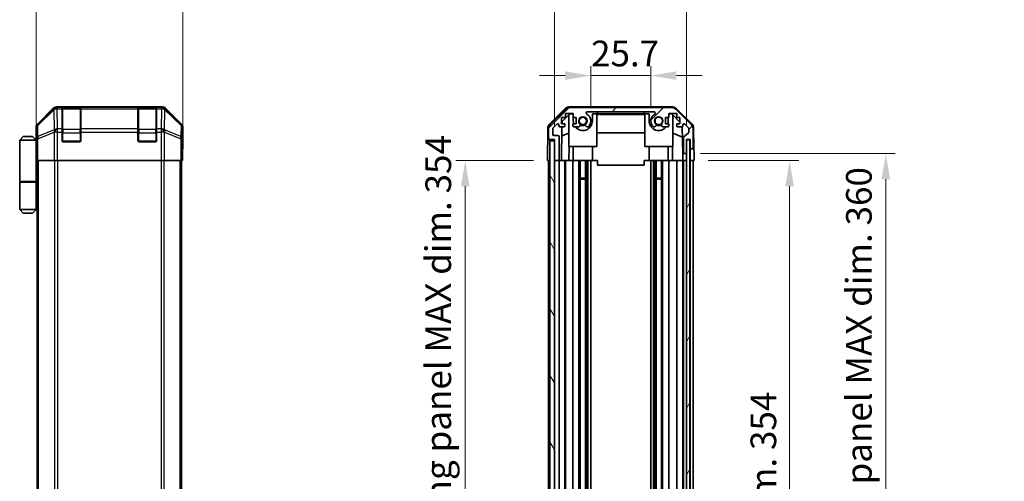
# Model space of a CAD drawing. Units: millimetres. Extents: x 0 to 6883, y -23 to 1265.
# Drawn here: x 2436 to 2858, y 805 to 1003 of the extents above; entities that cross this region are included whole.
import ezdxf

# ---------------------------------------------------------------- set-up
doc = ezdxf.new("R2010")
doc.units = ezdxf.units.MM
doc.header["$LTSCALE"] = 4
doc.layers.get('Defpoints').update_dxf_attribs({"lineweight": 25})
for name, color, linetype, lineweight in [('Dimension (ISO)', 7, 'Continuous', 18), ('Hatch (ISO)', 1, 'Continuous', 18), ('Visible (ISO)', 7, 'Continuous', 35), ('Visible Narrow (ISO)', 7, 'Continuous', 25)]:
    doc.layers.add(name, color=color, linetype=linetype, lineweight=lineweight)
doc.styles.add('Note Text (TK)', font='txt')
doc.dimstyles.new('Default - Method 1b (TK)', dxfattribs={"dimscale": 4, "dimtxt": 2.5, "dimasz": 2.5, "dimexe": 1, "dimexo": 1.5, "dimgap": 1, "dimtad": 1, "dimtoh": 1, "dimrnd": 1e-08, "dimdsep": 46, "dimtxsty": 'Note Text (TK)', "dimcen": 0.09, "dimdle": 5, "dimclrd": 100, "dimclre": 100, "dimclrt": 7, "dimadec": 1, "dimazin": 1, "dimtfac": 1, "dimtmove": 0, "dimatfit": 3, "dimfxl": 1, "dimtolj": 1, "dimlwd": -1, "dimlwe": -1, "dimarcsym": 0})

# ---------------------------------------------------------------- blocks, each defined once
blk = doc.blocks.new('*D253')
at = {"layer": 'Defpoints', "color": 0}
for p in [(2706.48, 978.82), (2680.78, 959.41), (2706.48, 959.41)]:
    blk.add_point(p, dxfattribs=at)
at = {"layer": 'Dimension (ISO)', "color": 100}
for p, q in [((2680.78, 965.41), (2680.78, 982.82)), ((2706.48, 965.41), (2706.48, 982.82)), ((2669.78, 978.82), (2658.78, 978.82)), ((2680.78, 978.82), (2706.48, 978.82)), ((2717.48, 978.82), (2728.48, 978.82))]:
    blk.add_line(p, q, dxfattribs=at)
for points in [[(2669.78, 980.65), (2669.78, 976.99), (2680.78, 978.82)], [(2717.48, 980.65), (2717.48, 976.99), (2706.48, 978.82)]]:
    blk.add_solid(points, dxfattribs=at)
at = {"layer": 'Dimension (ISO)', "color": 7, "insert": (2680.91, 988.32), "char_height": 11, "attachment_point": 4, "style": 'Note Text (TK)'}
blk.add_mtext('\\A1;25.7', dxfattribs=at)
blk = doc.blocks.new('*D254')
at = {"layer": 'Defpoints', "color": 0}
for p in [(2721.73, 1016.07), (2665.18, 951.41), (2721.73, 951.41)]:
    blk.add_point(p, dxfattribs=at)
at = {"layer": 'Dimension (ISO)', "color": 100}
for p, q in [((2665.18, 957.41), (2665.18, 1020.07)), ((2721.73, 957.41), (2721.73, 1020.07)), ((2676.18, 1016.07), (2710.73, 1016.07))]:
    blk.add_line(p, q, dxfattribs=at)
for points in [[(2676.18, 1017.9), (2676.18, 1014.23), (2665.18, 1016.07)], [(2710.73, 1017.9), (2710.73, 1014.23), (2721.73, 1016.07)]]:
    blk.add_solid(points, dxfattribs=at)
at = {"layer": 'Dimension (ISO)', "color": 7, "insert": (2605.96, 1027.32), "char_height": 11, "attachment_point": 4, "style": 'Note Text (TK)'}
blk.add_mtext('\\A1;有効寸法 / MAX dim. 56.5', dxfattribs=at)
blk = doc.blocks.new('*D255')
at = {"layer": 'Defpoints', "color": 0}
for p in [(2505.92, 1016.07), (2443.02, 951.41), (2505.92, 947.41)]:
    blk.add_point(p, dxfattribs=at)
at = {"layer": 'Dimension (ISO)', "color": 100}
for p, q in [((2443.02, 957.41), (2443.02, 1020.07)), ((2505.92, 953.41), (2505.92, 1020.07)), ((2454.02, 1016.07), (2494.92, 1016.07))]:
    blk.add_line(p, q, dxfattribs=at)
for points in [[(2454.02, 1017.9), (2454.02, 1014.23), (2443.02, 1016.07)], [(2494.92, 1017.9), (2494.92, 1014.23), (2505.92, 1016.07)]]:
    blk.add_solid(points, dxfattribs=at)
at = {"layer": 'Dimension (ISO)', "color": 7, "insert": (2460.93, 1025.57), "char_height": 11, "attachment_point": 4, "style": 'Note Text (TK)'}
blk.add_mtext('\\A1;62.9', dxfattribs=at)
blk = doc.blocks.new('*D264')
at = {"layer": 'Defpoints', "color": 0}
for p in [(2725.08, 942.41), (2724.99, 588.41), (2765.99, 588.41)]:
    blk.add_point(p, dxfattribs=at)
at = {"layer": 'Dimension (ISO)', "color": 100}
for p, q in [((2731.08, 942.41), (2769.99, 942.41)), ((2765.99, 931.41), (2765.99, 599.41)), ((2730.99, 588.41), (2769.99, 588.41))]:
    blk.add_line(p, q, dxfattribs=at)
for points in [[(2764.16, 931.41), (2767.82, 931.41), (2765.99, 942.41)], [(2764.16, 599.41), (2767.82, 599.41), (2765.99, 588.41)]]:
    blk.add_solid(points, dxfattribs=at)
at = {"layer": 'Dimension (ISO)', "color": 7, "insert": (2754.74, 677.69), "char_height": 11, "attachment_point": 4, "rotation": 90, "style": 'Note Text (TK)'}
blk.add_mtext('\\A1;有効寸法 / MAX dim. 354', dxfattribs=at)
blk = doc.blocks.new('*D267')
at = {"layer": 'Defpoints', "color": 0}
for p in [(2721.73, 945.41), (2721.73, 585.41), (2807.23, 585.41)]:
    blk.add_point(p, dxfattribs=at)
at = {"layer": 'Dimension (ISO)', "color": 100}
for p, q in [((2727.73, 945.41), (2811.23, 945.41)), ((2807.23, 934.41), (2807.23, 596.41)), ((2727.73, 585.41), (2811.23, 585.41))]:
    blk.add_line(p, q, dxfattribs=at)
for points in [[(2805.4, 934.41), (2809.06, 934.41), (2807.23, 945.41)], [(2805.4, 596.41), (2809.06, 596.41), (2807.23, 585.41)]]:
    blk.add_solid(points, dxfattribs=at)
at = {"layer": 'Dimension (ISO)', "color": 7, "insert": (2795.67, 587.69), "char_height": 11, "attachment_point": 4, "rotation": 90, "style": 'Note Text (TK)'}
blk.add_mtext('\\A1;ハメ込みパネル有効寸法 / Slide panel MAX dim. 360', dxfattribs=at)
blk = doc.blocks.new('*D268')
at = {"layer": 'Defpoints', "color": 0}
for p in [(2662.18, 942.41), (2626.96, 588.41), (2662.34, 588.41)]:
    blk.add_point(p, dxfattribs=at)
at = {"layer": 'Dimension (ISO)', "color": 100}
for p, q in [((2656.18, 942.41), (2622.96, 942.41)), ((2626.96, 931.41), (2626.96, 599.41)), ((2656.34, 588.41), (2622.96, 588.41))]:
    blk.add_line(p, q, dxfattribs=at)
for points in [[(2625.13, 931.41), (2628.79, 931.41), (2626.96, 942.41)], [(2625.13, 599.41), (2628.79, 599.41), (2626.96, 588.41)]]:
    blk.add_solid(points, dxfattribs=at)
at = {"layer": 'Dimension (ISO)', "color": 7, "insert": (2615.4, 573.48), "char_height": 11, "attachment_point": 4, "rotation": 90, "style": 'Note Text (TK)'}
blk.add_mtext('\\A1;開閉パネル有効寸法 / Open-closing panel MAX dim. 354', dxfattribs=at)

msp = doc.modelspace()

# ---------------------------------------------------------------- hatches: boundary and pattern name
at = {"layer": 'Hatch (ISO)'}
h = msp.add_hatch(dxfattribs=at)
h.set_pattern_fill('ANSI31', color=256, scale=114.3, style=0)
h.set_pattern_definition([(45, (1508.75, -36), (-10.10279, 10.10279), [])])
edge = h.paths.add_edge_path()
edge.add_ellipse((2715.753, 963.1127), major_axis=(1.4142, 1.4142), ratio=1, start_angle=0, end_angle=45)
edge.add_line((2715.753, 965.1127), (2671.5098, 965.1127))
edge.add_ellipse((2671.5098, 963.1127), major_axis=(0, 2), ratio=1, start_angle=0, end_angle=45)
edge.add_line((2670.0956, 964.5269), (2663.2672, 957.6985))
edge.add_ellipse((2664.6814, 956.2842), major_axis=(-1.4142, 1.4142), ratio=1, start_angle=0, end_angle=45)
edge.add_line((2662.6814, 956.2842), (2662.6814, 951.9127))
edge.add_ellipse((2663.1814, 951.9127), major_axis=(-0.5, 0), ratio=1, start_angle=0, end_angle=90)
edge.add_line((2663.1814, 951.4127), (2665.1814, 951.4127))
edge.add_line((2665.1814, 951.4127), (2665.1814, 950.9127))
edge.add_line((2665.1814, 950.9127), (2665.1814, 942.9127))
edge.add_ellipse((2665.6814, 942.9127), major_axis=(-0.5, 0), ratio=1, start_angle=0, end_angle=90)
edge.add_line((2665.6814, 942.4127), (2666.6814, 942.4127))
edge.add_ellipse((2666.6814, 942.9127), major_axis=(0, -0.5), ratio=1, start_angle=0, end_angle=90)
edge.add_line((2667.1814, 942.9127), (2667.1814, 952.7127))
edge.add_ellipse((2666.6814, 952.7127), major_axis=(0.5, 0), ratio=1, start_angle=0, end_angle=90)
edge.add_line((2666.6814, 953.2127), (2664.9814, 953.2127))
edge.add_ellipse((2664.9814, 953.7127), major_axis=(0, -0.5), ratio=1, start_angle=270, end_angle=360, ccw=False)
edge.add_line((2664.4814, 953.7127), (2664.4814, 956.16))
edge.add_ellipse((2664.9814, 956.16), major_axis=(-0.5, 0), ratio=1, start_angle=315, end_angle=360, ccw=False)
edge.add_line((2664.6278, 956.5135), (2666.1778, 958.0635))
edge.add_ellipse((2666.5314, 957.71), major_axis=(-0.3536, 0.3536), ratio=1, start_angle=225, end_angle=360, ccw=False)
edge.add_line((2667.0314, 957.71), (2667.0314, 957.4127))
edge.add_ellipse((2667.5314, 957.4127), major_axis=(-0.5, 0), ratio=1, start_angle=0, end_angle=90)
edge.add_line((2667.5314, 956.9127), (2669.1814, 956.9127))
edge.add_ellipse((2669.1814, 957.4127), major_axis=(0, -0.5), ratio=1, start_angle=0, end_angle=90)
edge.add_line((2669.6814, 957.4127), (2669.6814, 958.1627))
edge.add_line((2669.6814, 958.1627), (2668.2814, 958.1627))
edge.add_line((2668.2814, 958.1627), (2668.2814, 960.9627))
edge.add_line((2668.2814, 960.9627), (2669.8679, 960.9627))
edge.add_line((2669.8679, 960.9627), (2669.8679, 962.6627))
edge.add_line((2669.8679, 962.6627), (2673.2499, 962.6627))
edge.add_line((2673.2499, 962.6627), (2673.2499, 960.9627))
edge.add_line((2673.2499, 960.9627), (2674.4814, 960.9627))
edge.add_line((2674.4814, 960.9627), (2674.4814, 958.1627))
edge.add_line((2674.4814, 958.1627), (2673.0814, 958.1627))
edge.add_line((2673.0814, 958.1627), (2673.0814, 957.4127))
edge.add_ellipse((2673.5814, 957.4127), major_axis=(-0.5, 0), ratio=1, start_angle=0, end_angle=90)
edge.add_line((2673.5814, 956.9127), (2675.7087, 956.9127))
edge.add_ellipse((2675.4516, 957.6702), major_axis=(0.2571, -0.7576), ratio=1, start_angle=0, end_angle=113.335886)
edge.add_ellipse((2677.3814, 959.4127), major_axis=(-1.336, -1.2063), ratio=1, start_angle=95.840426, end_angle=360, ccw=False)
edge.add_ellipse((2679.3112, 957.6702), major_axis=(-0.5938, 0.5361), ratio=1, start_angle=0, end_angle=113.335886)
edge.add_line((2679.0541, 956.9127), (2679.5683, 956.9126))
edge.add_ellipse((2679.3112, 957.6702), major_axis=(0.2571, -0.7577), ratio=1, start_angle=0, end_angle=29.176312)
edge.add_ellipse((2677.3814, 959.4127), major_axis=(2.5236, -2.2786), ratio=1, start_angle=0, end_angle=102.759257)
edge.add_ellipse((2679.2911, 962.8129), major_axis=(-0.2447, -0.4357), ratio=1, start_angle=209.320529, end_angle=360, ccw=False)
edge.add_line((2679.2911, 963.3127), (2707.9717, 963.3127))
edge.add_ellipse((2707.9717, 962.8129), major_axis=(0, 0.4997), ratio=1, start_angle=209.320529, end_angle=360, ccw=False)
edge.add_ellipse((2709.8814, 959.4127), major_axis=(-1.665, 2.9645), ratio=1, start_angle=0, end_angle=102.759257)
edge.add_ellipse((2707.9516, 957.6702), major_axis=(-0.5939, -0.5362), ratio=1, start_angle=0, end_angle=29.176312)
edge.add_line((2707.6945, 956.9126), (2708.2087, 956.9127))
edge.add_ellipse((2707.9516, 957.6702), major_axis=(0.2571, -0.7576), ratio=1, start_angle=0, end_angle=113.335886)
edge.add_ellipse((2709.8814, 959.4127), major_axis=(-1.336, -1.2063), ratio=1, start_angle=95.840426, end_angle=360, ccw=False)
edge.add_ellipse((2711.8112, 957.6702), major_axis=(-0.5938, 0.5361), ratio=1, start_angle=0, end_angle=113.335886)
edge.add_line((2711.5541, 956.9127), (2713.6814, 956.9127))
edge.add_ellipse((2713.6814, 957.4127), major_axis=(0, -0.5), ratio=1, start_angle=0, end_angle=90)
edge.add_line((2714.1814, 957.4127), (2714.1814, 958.1627))
edge.add_line((2714.1814, 958.1627), (2712.7814, 958.1627))
edge.add_line((2712.7814, 958.1627), (2712.7814, 960.9627))
edge.add_line((2712.7814, 960.9627), (2714.1814, 960.9627))
edge.add_line((2714.1814, 960.9627), (2714.1814, 962.6627))
edge.add_line((2714.1814, 962.6627), (2717.5814, 962.6627))
edge.add_line((2717.5814, 962.6627), (2717.5814, 960.9627))
edge.add_line((2717.5814, 960.9627), (2718.9814, 960.9627))
edge.add_line((2718.9814, 960.9627), (2718.9814, 958.1627))
edge.add_line((2718.9814, 958.1627), (2717.5814, 958.1627))
edge.add_line((2717.5814, 958.1627), (2717.5814, 957.4127))
edge.add_ellipse((2718.0814, 957.4127), major_axis=(-0.5, 0), ratio=1, start_angle=0, end_angle=90)
edge.add_line((2718.0814, 956.9127), (2719.7314, 956.9127))
edge.add_ellipse((2719.7314, 957.4127), major_axis=(0, -0.5), ratio=1, start_angle=0, end_angle=90)
edge.add_line((2720.2314, 957.4127), (2720.2314, 957.71))
edge.add_ellipse((2720.7314, 957.71), major_axis=(-0.5, 0), ratio=1, start_angle=225, end_angle=360, ccw=False)
edge.add_line((2721.085, 958.0635), (2722.635, 956.5135))
edge.add_ellipse((2722.2814, 956.16), major_axis=(0.3536, 0.3536), ratio=1, start_angle=315, end_angle=360, ccw=False)
edge.add_line((2722.7814, 956.16), (2722.7814, 954.6372))
edge.add_ellipse((2722.2814, 954.6372), major_axis=(0.5, 0), ratio=1, start_angle=311.633539, end_angle=360, ccw=False)
edge.add_line((2722.6136, 954.2635), (2720.6992, 952.5618))
edge.add_ellipse((2721.0314, 952.1881), major_axis=(-0.3322, 0.3737), ratio=1, start_angle=0, end_angle=48.366461)
edge.add_line((2720.5314, 952.1881), (2720.5314, 945.9127))
edge.add_ellipse((2721.0314, 945.9127), major_axis=(-0.5, 0), ratio=1, start_angle=0, end_angle=90)
edge.add_line((2721.0314, 945.4127), (2721.2314, 945.4127))
edge.add_ellipse((2721.2314, 945.9127), major_axis=(0, -0.5), ratio=1, start_angle=0, end_angle=90)
edge.add_line((2721.7314, 945.9127), (2721.7314, 951.3627))
edge.add_line((2721.7314, 951.3627), (2721.7314, 951.4127))
edge.add_line((2721.7314, 951.4127), (2723.3814, 951.4127))
edge.add_line((2723.3814, 951.4127), (2723.3814, 947.9127))
edge.add_ellipse((2723.8814, 947.9127), major_axis=(-0.5, 0), ratio=1, start_angle=0, end_angle=90)
edge.add_line((2723.8814, 947.4127), (2724.0814, 947.4127))
edge.add_ellipse((2724.0814, 947.9127), major_axis=(0, -0.5), ratio=1, start_angle=0, end_angle=90)
edge.add_line((2724.5814, 947.9127), (2724.5814, 956.2842))
edge.add_ellipse((2722.5814, 956.2842), major_axis=(2, 0), ratio=1, start_angle=0, end_angle=45)
edge.add_line((2723.9956, 957.6985), (2717.1672, 964.5269))
h = msp.add_hatch(dxfattribs=at)
h.set_pattern_fill('ANSI31', color=256, scale=114.3, angle=75.000175, style=0)
h.set_pattern_definition([(120.0002, (1508.75, -36), (-12.37332, -7.14379), [])])
h.paths.add_polyline_path([(2665.1814, 950.9127), (2663.1814, 950.9127), (2663.1814, 579.9127), (2665.1814, 579.9127), (2665.1814, 587.9127), (2665.1814, 942.9127)])
h = msp.add_hatch(dxfattribs=at)
h.set_pattern_fill('ANSI31', color=256, scale=114.3, angle=14.999978, style=0)
h.set_pattern_definition([(60, (1508.75, -36), (-12.37334, 7.14375), [])])
h.paths.add_polyline_path([(2723.2314, 579.4627), (2723.2314, 951.3627), (2721.7314, 951.3627), (2721.7314, 945.9127), (2721.7314, 584.9127), (2721.7314, 579.4627)])

# ---------------------------------------------------------------- linework, layer by layer
at = {"layer": 'Visible (ISO)'}
for p, q in [((2450.4325, 964.827), (2443.6026, 957.9971)), ((2497.0873, 965.4127), (2451.8465, 965.4127)), ((2454.2169, 965.1958), (2454.2169, 965.2643)), ((2454.2169, 965.1958), (2454.2169, 964.6103)), ((2454.2169, 955.9985), (2454.2169, 964.6103)), ((2461.9169, 965.2127), (2454.5169, 965.2127)), ((2454.7169, 965.273), (2461.7169, 965.273)), ((2462.2169, 965.2643), (2462.2169, 965.1958)), ((2462.2169, 964.6103), (2462.2169, 965.1958)), ((2462.2169, 964.6103), (2462.2169, 955.9985)), ((2486.7169, 965.1958), (2486.7169, 965.2643)), ((2486.7169, 965.1958), (2486.7169, 964.6103)), ((2486.7169, 955.9985), (2486.7169, 964.6103)), ((2494.4169, 965.2127), (2487.0169, 965.2127)), ((2487.2169, 965.273), (2494.2169, 965.273)), ((2494.7169, 965.2643), (2494.7169, 965.1958)), ((2494.7169, 964.6103), (2494.7169, 965.1958)), ((2494.7169, 964.6103), (2494.7169, 955.9985)), ((2505.3312, 957.9971), (2498.5013, 964.827)), ((2663.0268, 957.9874), (2669.9993, 964.8392)), ((2670.0956, 964.5269), (2663.2672, 957.6985)), ((2668.4742, 959.1344), (2671.8102, 962.4127)), ((2669.8679, 960.9627), (2669.8679, 962.6627)), ((2669.8679, 962.6627), (2673.2499, 962.6627)), ((2715.8617, 965.4127), (2671.4011, 965.4127)), ((2715.753, 965.1127), (2671.5098, 965.1127)), ((2671.8102, 962.4127), (2673.2499, 962.4127)), ((2673.2499, 962.6627), (2673.2499, 960.9627)), ((2679.2911, 963.3127), (2707.9717, 963.3127)), ((2681.4814, 962.4127), (2683.6314, 962.4127)), ((2681.4814, 962.4127), (2681.4814, 959.4127)), ((2683.067, 962.4127), (2683.067, 962.2127)), ((2683.067, 962.2127), (2683.3594, 962.2127)), ((2683.3594, 962.4127), (2683.3594, 962.2127)), ((2683.3594, 962.2127), (2684.295, 962.2127)), ((2683.3814, 948.4127), (2683.3814, 962.2127)), ((2683.6314, 962.4127), (2683.6314, 963.3127)), ((2703.6314, 962.4127), (2683.6314, 962.4127)), ((2684.295, 962.4127), (2684.295, 962.2127)), ((2684.295, 962.2127), (2684.5641, 962.2127)), ((2684.5641, 962.4127), (2684.5641, 962.2127)), ((2684.8097, 962.4127), (2684.8097, 962.2127)), ((2684.8097, 962.2127), (2685.0904, 962.2127)), ((2685.0904, 962.4127), (2685.0904, 962.2127)), ((2685.0904, 962.2127), (2685.336, 962.2127)), ((2685.336, 962.4127), (2685.336, 962.2127)), ((2685.336, 962.2127), (2686.1079, 962.2127)), ((2686.1079, 962.4127), (2686.1079, 962.2127)), ((2686.1079, 962.2127), (2686.3535, 962.2127)), ((2686.3535, 962.4127), (2686.3535, 962.2127)), ((2686.3535, 962.2127), (2686.6342, 962.2127)), ((2686.6342, 962.4127), (2686.6342, 962.2127)), ((2686.8097, 962.4127), (2686.8097, 962.2127)), ((2687.3945, 962.2127), (2688.0611, 962.2127)), ((2688.0611, 962.4127), (2688.0611, 962.2127)), ((2688.0611, 962.2127), (2688.3301, 962.2127)), ((2688.3301, 962.4127), (2688.3301, 962.2127)), ((2688.3301, 962.2127), (2688.5524, 962.2127)), ((2688.5524, 962.4127), (2688.5524, 962.2127)), ((2688.5524, 962.2127), (2688.8331, 962.2127)), ((2688.8331, 962.4127), (2688.8331, 962.2127)), ((2688.8331, 962.2127), (2689.0787, 962.2127)), ((2689.0787, 962.4127), (2689.0787, 962.2127)), ((2689.0787, 962.2127), (2689.8506, 962.2127)), ((2689.8506, 962.4127), (2689.8506, 962.2127)), ((2689.8506, 962.2127), (2690.0962, 962.2127)), ((2690.0962, 962.4127), (2690.0962, 962.2127)), ((2690.0962, 962.2127), (2690.3769, 962.2127)), ((2690.3769, 962.4127), (2690.3769, 962.2127)), ((2690.3769, 962.2127), (2690.485, 962.2127)), ((2690.485, 962.4127), (2690.485, 962.2127)), ((2690.485, 962.2127), (2690.6225, 962.2127)), ((2690.6225, 962.4127), (2690.6225, 962.2127)), ((2691.9208, 962.4127), (2691.9208, 962.2127)), ((2692.2277, 962.4127), (2692.2277, 962.2127)), ((2692.2277, 962.2127), (2692.5903, 962.2127)), ((2692.5903, 962.4127), (2692.5903, 962.2127)), ((2693.1605, 962.4127), (2693.1605, 962.2127)), ((2693.1605, 962.2127), (2693.4529, 962.2127)), ((2693.4529, 962.4127), (2693.4529, 962.2127)), ((2693.4529, 962.2127), (2694.3886, 962.2127)), ((2694.3886, 962.4127), (2694.3886, 962.2127)), ((2694.3886, 962.2127), (2694.6576, 962.2127)), ((2694.6576, 962.4127), (2694.6576, 962.2127)), ((2694.6576, 962.2127), (2694.871, 962.2127)), ((2694.871, 962.4127), (2694.871, 962.2127)), ((2694.871, 962.2127), (2694.9734, 962.2127)), ((2694.9734, 962.4127), (2694.9734, 962.2127)), ((2694.9734, 962.2127), (2695.4997, 962.2127)), ((2695.4997, 962.4127), (2695.4997, 962.2127)), ((2695.4997, 962.2127), (2695.6429, 962.2127)), ((2695.6429, 962.4127), (2695.6429, 962.2127)), ((2695.6429, 962.2127), (2695.8885, 962.2127)), ((2695.8885, 962.4127), (2695.8885, 962.2127)), ((2695.8885, 962.2127), (2696.1692, 962.2127)), ((2696.1692, 962.4127), (2696.1692, 962.2127)), ((2696.1692, 962.2127), (2696.333, 962.2127)), ((2696.333, 962.4127), (2696.333, 962.2127)), ((2696.333, 962.2127), (2696.6693, 962.2127)), ((2696.6693, 962.4127), (2696.6693, 962.2127)), ((2696.6693, 962.2127), (2698.0143, 962.2127)), ((2698.0143, 962.4127), (2698.0143, 962.2127)), ((2698.0143, 962.2127), (2698.4003, 962.2127)), ((2698.4003, 962.4127), (2698.4003, 962.2127)), ((2699.2541, 962.2127), (2699.9559, 962.2127)), ((2699.9559, 962.4127), (2699.9559, 962.2127)), ((2699.9559, 962.2127), (2700.0814, 962.2127)), ((2700.1898, 962.2127), (2700.0814, 962.2127)), ((2700.1898, 962.4127), (2700.1898, 962.2127)), ((2700.1898, 962.2127), (2700.4705, 962.2127)), ((2700.4705, 962.4127), (2700.4705, 962.2127)), ((2700.4705, 962.2127), (2700.7161, 962.2127)), ((2700.7161, 962.4127), (2700.7161, 962.2127)), ((2700.7161, 962.2127), (2701.488, 962.2127)), ((2701.488, 962.4127), (2701.488, 962.2127)), ((2701.488, 962.2127), (2701.7336, 962.2127)), ((2701.7336, 962.4127), (2701.7336, 962.2127)), ((2701.7336, 962.2127), (2702.0143, 962.2127)), ((2702.0143, 962.4127), (2702.0143, 962.2127)), ((2702.26, 962.4127), (2702.26, 962.2127)), ((2702.26, 962.2127), (2702.529, 962.2127)), ((2702.529, 962.4127), (2702.529, 962.2127)), ((2702.529, 962.2127), (2703.067, 962.2127)), ((2703.067, 962.4127), (2703.067, 962.2127)), ((2703.067, 962.2127), (2703.2541, 962.2127)), ((2703.2541, 962.4127), (2703.2541, 962.2127)), ((2703.2541, 962.2127), (2703.7921, 962.2127)), ((2703.6314, 963.3127), (2703.6314, 962.4127)), ((2703.6314, 962.4127), (2705.7814, 962.4127)), ((2703.7921, 962.4127), (2703.7921, 962.2127)), ((2703.7921, 962.2127), (2704.0611, 962.2127)), ((2703.8814, 948.4127), (2703.8814, 962.2127)), ((2704.0611, 962.4127), (2704.0611, 962.2127)), ((2705.7814, 959.4127), (2705.7814, 962.4127)), ((2714.1814, 960.9627), (2714.1814, 962.6627)), ((2714.1814, 962.6627), (2717.5814, 962.6627)), ((2714.1814, 962.4127), (2715.4526, 962.4127)), ((2715.4526, 962.4127), (2718.9814, 958.9449)), ((2723.9956, 957.6985), (2717.1672, 964.5269)), ((2717.2635, 964.8392), (2724.236, 957.9874)), ((2717.5814, 962.6627), (2717.5814, 960.9627)), ((2664.6278, 956.5135), (2666.1778, 958.0635)), ((2668.2814, 958.1627), (2668.2814, 960.9627)), ((2668.2814, 960.9627), (2669.8679, 960.9627)), ((2669.6814, 958.1627), (2668.2814, 958.1627)), ((2668.4572, 958.1627), (2668.4742, 959.1344)), ((2669.6814, 957.4127), (2669.6814, 958.1627)), ((2671.3814, 948.4127), (2671.3814, 961.9913)), ((2674.4814, 958.1627), (2673.0814, 958.1627)), ((2673.0814, 958.1627), (2673.0814, 957.4127)), ((2673.2499, 960.9627), (2674.4814, 960.9627)), ((2673.2814, 959.4127), (2673.2814, 960.9627)), ((2674.4814, 960.9627), (2674.4814, 958.1627)), ((2712.7814, 958.1627), (2712.7814, 960.9627)), ((2712.7814, 960.9627), (2714.1814, 960.9627)), ((2714.1814, 958.1627), (2712.7814, 958.1627)), ((2713.9814, 960.9627), (2713.9814, 959.4127)), ((2714.1814, 957.4127), (2714.1814, 958.1627)), ((2715.8814, 948.4127), (2715.8814, 961.9913)), ((2717.5814, 960.9627), (2718.9814, 960.9627)), ((2718.9814, 958.1627), (2717.5814, 958.1627)), ((2717.5814, 958.1627), (2717.5814, 957.4127)), ((2718.9814, 960.9627), (2718.9814, 958.1627)), ((2721.085, 958.0635), (2722.635, 956.5135)), ((2443.0169, 951.4127), (2443.0169, 956.5831)), ((2454.2169, 955.9985), (2454.2169, 954.5842)), ((2454.2169, 950.9127), (2454.2169, 954.5842)), ((2462.2169, 954.5842), (2462.2169, 955.9985)), ((2462.2169, 954.5842), (2462.2169, 950.9127)), ((2486.7169, 955.9985), (2486.7169, 954.5842)), ((2486.7169, 950.9127), (2486.7169, 954.5842)), ((2494.7169, 954.5842), (2494.7169, 955.9985)), ((2494.7169, 954.5842), (2494.7169, 950.9127)), ((2505.9169, 947.4127), (2505.9169, 956.5831)), ((2662.429, 956.5958), (2662.3385, 951.4127)), ((2662.6814, 956.2842), (2662.6814, 951.9127)), ((2664.4814, 953.7127), (2664.4814, 956.16)), ((2667.0314, 957.71), (2667.0314, 957.4127)), ((2667.5314, 956.9127), (2669.1814, 956.9127)), ((2668.1823, 942.4127), (2668.4354, 956.9127)), ((2671.3814, 954.2378), (2668.3667, 952.9768)), ((2673.5814, 956.9127), (2675.7087, 956.9127)), ((2679.0541, 956.9127), (2679.5683, 956.9126)), ((2703.8814, 954.3794), (2683.3814, 954.3794)), ((2707.6945, 956.9126), (2708.2087, 956.9127)), ((2711.5541, 956.9127), (2713.6814, 956.9127)), ((2715.8814, 954.2378), (2720.0547, 952.4922)), ((2718.0814, 956.9127), (2719.7314, 956.9127)), ((2719.9764, 956.9768), (2720.1783, 945.4127)), ((2720.2314, 957.4127), (2720.2314, 957.71)), ((2722.6136, 954.2635), (2720.6992, 952.5618)), ((2722.7814, 956.16), (2722.7814, 954.6372)), ((2724.5814, 947.9127), (2724.5814, 956.2842)), ((2724.8338, 956.5958), (2724.9941, 947.4127)), ((2437.5169, 952.7127), (2436.0169, 951.2127)), ((2436.0169, 951.2127), (2436.0169, 933.4127)), ((2443.0169, 951.2127), (2436.0169, 951.2127)), ((2437.5169, 952.7127), (2441.5169, 952.7127)), ((2441.5169, 952.7127), (2443.0169, 951.2127)), ((2443.0169, 951.4127), (2443.0867, 951.4127)), ((2443.0169, 951.2127), (2443.0169, 948.0127)), ((2443.0169, 951.2127), (2443.1112, 951.2127)), ((2443.1434, 950.2127), (2443.0169, 950.2127)), ((2461.7169, 950.4127), (2454.7169, 950.4127)), ((2494.2169, 950.4127), (2487.2169, 950.4127)), ((2662.2512, 946.4127), (2662.3385, 951.4127)), ((2662.3385, 951.4127), (2663.1814, 951.4127)), ((2663.1814, 951.4127), (2665.1814, 951.4127)), ((2665.1814, 950.9127), (2663.1814, 950.9127)), ((2663.1814, 950.9127), (2663.1814, 579.9127)), ((2666.6814, 953.2127), (2664.9814, 953.2127)), ((2665.1814, 951.4127), (2665.1814, 942.9127)), ((2665.1814, 579.9127), (2665.1814, 950.9127)), ((2667.1814, 942.9127), (2667.1814, 952.7127)), ((2720.5314, 952.1881), (2720.5314, 945.9127)), ((2721.7314, 945.9127), (2721.7314, 951.4127)), ((2721.7314, 951.4127), (2723.3814, 951.4127)), ((2723.2314, 951.3627), (2721.7314, 951.3627)), ((2721.7314, 951.3627), (2721.7314, 579.4627)), ((2723.2314, 579.4627), (2723.2314, 951.3627)), ((2723.3814, 951.4127), (2723.3814, 947.9127)), ((2443.159, 949.2127), (2443.0169, 949.2127)), ((2443.0169, 948.0127), (2443.1694, 948.0127)), ((2443.0169, 948.0127), (2443.0169, 933.4127)), ((2443.174, 946.4127), (2443.174, 942.4127)), ((2505.8296, 942.4127), (2505.8296, 945.4127)), ((2505.8645, 947.4127), (2505.9169, 947.4127)), ((2662.1814, 942.4127), (2662.2512, 946.4127)), ((2671.3814, 948.4127), (2683.3814, 948.4127)), ((2671.5308, 948.4127), (2671.4261, 942.4127)), ((2673.2814, 948.4127), (2673.2814, 942.4127)), ((2681.4814, 948.4127), (2681.4814, 942.4127)), ((2715.8814, 948.4127), (2703.8814, 948.4127)), ((2705.7814, 948.4127), (2705.7814, 942.4127)), ((2713.9814, 948.4127), (2713.9814, 942.4127)), ((2715.8367, 942.4127), (2715.732, 948.4127)), ((2720.1783, 945.4127), (2721.0314, 945.4127)), ((2720.2132, 943.4127), (2720.1783, 945.4127)), ((2721.0314, 945.4127), (2721.2314, 945.4127)), ((2721.2314, 945.4127), (2721.7314, 945.4127)), ((2723.3814, 947.9127), (2723.3814, 947.4127)), ((2723.3814, 947.4127), (2723.8814, 947.4127)), ((2723.3814, 945.4127), (2723.3814, 947.4127)), ((2723.3814, 942.4127), (2723.3814, 945.4127)), ((2723.8814, 947.4127), (2724.0814, 947.4127)), ((2724.0814, 947.4127), (2724.9941, 947.4127)), ((2724.9941, 947.4127), (2725.029, 945.4127)), ((2725.029, 945.4127), (2725.0814, 942.4127)), ((2443.174, 945.2127), (2443.0169, 945.2127)), ((2443.2645, 942.4127), (2443.174, 942.4127)), ((2443.8623, 942.4127), (2443.2645, 942.4127)), ((2443.5169, 588.4127), (2443.5169, 942.4127)), ((2443.8623, 942.4127), (2450.8348, 942.4127)), ((2452.2366, 942.4127), (2450.8348, 942.4127)), ((2496.6972, 942.4127), (2452.2366, 942.4127)), ((2498.099, 942.4127), (2496.6972, 942.4127)), ((2498.099, 942.4127), (2505.0715, 942.4127)), ((2505.6693, 942.4127), (2505.0715, 942.4127)), ((2505.4169, 588.4127), (2505.4169, 942.4127)), ((2505.6693, 942.4127), (2505.8296, 942.4127)), ((2663.1814, 942.4127), (2662.1814, 942.4127)), ((2662.6814, 942.4127), (2662.6814, 800.4127)), ((2665.6814, 942.4127), (2665.1814, 942.4127)), ((2665.6814, 942.4127), (2666.6814, 942.4127)), ((2668.1823, 942.4127), (2666.6814, 942.4127)), ((2667.1814, 942.4127), (2667.1814, 799.0627)), ((2669.1814, 942.4127), (2668.1823, 942.4127)), ((2669.1814, 942.4127), (2669.6814, 942.4127)), ((2669.6814, 942.4127), (2669.6814, 798.9287)), ((2671.4261, 942.4127), (2669.6814, 942.4127)), ((2669.8679, 942.4127), (2669.8679, 798.7898)), ((2673.0814, 942.4127), (2671.4261, 942.4127)), ((2673.0814, 942.4127), (2673.0814, 797.7937)), ((2673.0814, 942.4127), (2673.5814, 942.4127)), ((2674.1318, 942.4127), (2673.5814, 942.4127)), ((2681.4814, 942.4127), (2674.1318, 942.4127)), ((2675.7087, 942.4127), (2675.7087, 781.875)), ((2676.2516, 942.4127), (2676.2516, 780.9346)), ((2678.5112, 942.4127), (2678.5112, 588.4127)), ((2679.0541, 942.4127), (2679.0541, 588.4127)), ((2679.5683, 942.4127), (2679.5683, 588.4127)), ((2680.7815, 942.4127), (2680.7815, 588.4127)), ((2683.6314, 942.4127), (2681.4814, 942.4127)), ((2683.6314, 940.413), (2683.6314, 942.4127)), ((2703.6314, 942.4127), (2703.6314, 940.413)), ((2705.7814, 942.4127), (2703.6314, 942.4127)), ((2713.131, 942.4127), (2705.7814, 942.4127)), ((2706.4813, 942.4127), (2706.4813, 588.4127)), ((2707.6945, 942.4127), (2707.6945, 588.4127)), ((2708.2087, 942.4127), (2708.2087, 588.4127)), ((2708.7516, 942.4127), (2708.7516, 588.4127)), ((2711.0112, 942.4127), (2711.0112, 588.4127)), ((2711.5541, 942.4127), (2711.5541, 588.4127)), ((2713.6814, 942.4127), (2713.131, 942.4127)), ((2713.6814, 942.4127), (2714.1814, 942.4127)), ((2714.1814, 942.4127), (2714.1814, 588.4127)), ((2715.8367, 942.4127), (2714.1814, 942.4127)), ((2717.5814, 942.4127), (2715.8367, 942.4127)), ((2717.5814, 942.4127), (2717.5814, 588.4127)), ((2717.5814, 942.4127), (2718.0814, 942.4127)), ((2719.7314, 942.4127), (2718.0814, 942.4127)), ((2719.7314, 942.4127), (2720.2307, 942.4127)), ((2720.2307, 942.4127), (2720.2132, 943.4127)), ((2721.7314, 942.4127), (2720.2307, 942.4127)), ((2720.2314, 942.4127), (2720.2314, 588.4127)), ((2720.5314, 942.4127), (2720.5314, 588.4127)), ((2721.2314, 942.4127), (2721.0314, 942.4127)), ((2723.3814, 942.4127), (2723.2314, 942.4127)), ((2723.3814, 942.4127), (2723.2314, 942.4127)), ((2723.3814, 942.4127), (2723.3814, 588.4127)), ((2725.0814, 942.4127), (2723.3814, 942.4127)), ((2724.0814, 942.4127), (2723.8814, 942.4127)), ((2724.5814, 942.4127), (2724.5814, 588.4127)), ((2703.6314, 940.413), (2683.6314, 940.413)), ((2436.0169, 933.4127), (2443.0169, 933.4127)), ((2436.0169, 933.2127), (2443.0169, 933.2127)), ((2436.0169, 933.2127), (2436.0169, 921.4127)), ((2436.5169, 933.2127), (2436.5169, 933.4127)), ((2442.5169, 933.2127), (2442.5169, 933.4127)), ((2442.9781, 933.4127), (2442.9781, 933.2127)), ((2443.5169, 933.4127), (2443.0169, 933.4127)), ((2443.3327, 933.2127), (2443.0169, 933.2127)), ((2443.0169, 933.2127), (2443.0169, 921.4127)), ((2443.5169, 933.2127), (2443.3327, 933.2127)), ((2676.2516, 934.8422), (2678.5112, 934.8422)), ((2678.5112, 934.4127), (2676.2516, 934.4127)), ((2708.7516, 934.8422), (2711.0112, 934.8422)), ((2711.0112, 934.4127), (2708.7516, 934.4127)), ((2436.0169, 921.4127), (2443.0169, 921.4127)), ((2437.5169, 919.9127), (2436.0169, 921.4127)), ((2441.5169, 919.9127), (2443.0169, 921.4127)), ((2443.0169, 921.4127), (2443.3327, 921.4127)), ((2443.5169, 921.4127), (2443.3327, 921.4127)), ((2441.5169, 919.9127), (2437.5169, 919.9127))]:
    msp.add_line(p, q, dxfattribs=at)
for centre in [(2677.3814, 959.4127), (2709.8814, 959.4127)]:
    msp.add_circle(centre, 1.5706, dxfattribs=at)
for centre, radius, start, end in [((2454.5169, 964.9127), 0.3, 90, 180), ((2461.9169, 964.9127), 0.3, 0, 90), ((2487.0169, 964.9127), 0.3, 90, 180), ((2494.4169, 964.9127), 0.3, 0, 90), ((2671.4011, 963.4127), 2, 90, 134.5), ((2671.5098, 963.1127), 2, 90, 135), ((2679.2911, 962.8129), 0.4997, 90, 240.679471), ((2677.3814, 959.4127), 3.4001, 317.920213, 60.679471), ((2709.8814, 959.4127), 3.4001, 119.320529, 222.079787), ((2707.9717, 962.8129), 0.4997, 299.320529, 90), ((2715.753, 963.1127), 2, 45, 90), ((2715.8617, 963.4127), 2, 45.5, 90), ((2664.4287, 956.5609), 2, 134.5, 179), ((2666.5314, 957.71), 0.5, 0, 135), ((2677.3814, 959.4127), 4.1, 180, 197.750827), ((2677.3814, 959.4127), 4.1, 217.571869, 0), ((2677.3814, 959.4127), 1.8, 317.920213, 222.079787), ((2675.4516, 957.6702), 0.8, 288.743901, 42.079787), ((2679.3112, 957.6702), 0.8, 137.920213, 251.256099), ((2709.8814, 959.4127), 4.1, 180, 322.428131), ((2709.8814, 959.4127), 1.8, 317.920213, 222.079787), ((2707.9516, 957.6702), 0.8, 288.743901, 42.079787), ((2711.8112, 957.6702), 0.8, 137.920213, 251.256099), ((2709.8814, 959.4127), 4.1, 342.249173, 0), ((2720.7314, 957.71), 0.5, 45, 180), ((2722.8341, 956.5609), 2, 1, 45.5), ((2664.6814, 956.2842), 2, 135, 180), ((2664.9814, 956.16), 0.5, 135, 180), ((2664.9814, 953.7127), 0.5, 180, 270), ((2667.5314, 957.4127), 0.5, 180, 270), ((2669.1814, 957.4127), 0.5, 270, 0), ((2673.5814, 957.4127), 0.5, 180, 270), ((2677.3814, 959.4127), 2, 235.405155, 304.594845), ((2677.3814, 959.4127), 2.1, 237.438672, 302.561328), ((2679.3112, 957.6702), 0.8001, 288.743901, 317.920213), ((2707.9516, 957.6702), 0.8001, 222.079787, 251.256099), ((2709.8814, 959.4127), 2, 235.405155, 304.594845), ((2709.8814, 959.4127), 2.1, 237.438672, 302.561328), ((2713.6814, 957.4127), 0.5, 270, 0), ((2718.0814, 957.4127), 0.5, 180, 270), ((2719.7314, 957.4127), 0.5, 270, 0), ((2722.2814, 954.6372), 0.5, 311.633539, 0), ((2722.2814, 956.16), 0.5, 0, 45), ((2722.5814, 956.2842), 2, 0, 45), ((2454.7169, 950.9127), 0.5, 180, 270), ((2461.7169, 950.9127), 0.5, 270, 0), ((2487.2169, 950.9127), 0.5, 180, 270), ((2494.2169, 950.9127), 0.5, 270, 0), ((2663.1814, 951.9127), 0.5, 180, 270), ((2666.6814, 952.7127), 0.5, 0, 90), ((2721.0314, 952.1881), 0.5, 131.633539, 180), ((2721.0314, 945.9127), 0.5, 180, 270), ((2721.2314, 945.9127), 0.5, 270, 0), ((2723.8814, 947.9127), 0.5, 180, 270), ((2724.0814, 947.9127), 0.5, 270, 0), ((2665.6814, 942.9127), 0.5, 180, 270), ((2666.6814, 942.9127), 0.5, 270, 0)]:
    msp.add_arc(centre, radius, start, end, dxfattribs=at)
for centre, major_axis, ratio, start_param, end_param in [((2451.8471, 963.4124), (-1.4146, 1.4146), 0.99969546, 5.49793944, 6.28318531), ((2454.7169, 965.2643), (-0.5, 0), 0.01745506, 4.71238898, 6.28318531), ((2461.7169, 965.2643), (-0.5, 0), 0.01745506, 3.14159265, 4.71238898), ((2487.2169, 965.2643), (-0.5, 0), 0.01745506, 4.71238898, 6.28318531), ((2494.2169, 965.2643), (-0.5, 0), 0.01745506, 3.14159265, 4.71238898), ((2497.0867, 963.4124), (1.4146, 1.4146), 0.99969546, 0, 0.78524587), ((2445.0172, 956.5825), (-1.4146, 1.4146), 0.99969546, 0, 0.78524587), ((2503.9166, 956.5825), (1.4146, 1.4146), 0.99969546, 5.49793944, 6.28318531), ((2443.0867, 946.4127), (0, 5), 0.01745506, 4.71238898, 6.28318531), ((2505.8645, 945.4127), (0, -2), 0.01745506, 3.14159265, 4.71238898)]:
    msp.add_ellipse(centre, major_axis=major_axis, ratio=ratio, start_param=start_param, end_param=end_param, dxfattribs=at)
for points in [[(2686.8097, 962.2127), (2686.8705, 962.2127), (2686.9617, 962.2127)], [(2686.9617, 962.2127), (2687.1138, 962.2127), (2687.3945, 962.2127)], [(2690.6225, 962.2127), (2690.688, 962.2127), (2690.7863, 962.2127)], [(2690.7863, 962.2127), (2690.9383, 962.2127), (2691.2541, 962.2127)], [(2691.2541, 962.2127), (2691.5699, 962.2127), (2691.722, 962.2127)], [(2691.722, 962.2127), (2691.8412, 962.2127), (2691.9208, 962.2127)], [(2691.9208, 962.2127), (2692.0074, 962.2127), (2692.0756, 962.2127)], [(2692.0756, 962.2127), (2692.1669, 962.2127), (2692.2277, 962.2127)], [(2692.5903, 962.2127), (2692.6604, 962.2127), (2692.7657, 962.2127)], [(2692.7657, 962.2127), (2692.8994, 962.2127), (2693.1605, 962.2127)], [(2698.4003, 962.2127), (2698.5079, 962.2127), (2698.6693, 962.2127)], [(2698.6693, 962.2127), (2698.8915, 962.2127), (2699.2541, 962.2127)]]:
    msp.add_open_spline(points, degree=2, dxfattribs=at)
at = {"layer": 'Visible Narrow (ISO)'}
for p, q in [((2450.6491, 964.6103), (2443.769, 957.8307)), ((2443.7774, 957.4108), (2450.6576, 964.1904)), ((2450.4325, 964.827), (2450.6491, 964.6103)), ((2450.6576, 964.1904), (2450.6743, 964.19)), ((2450.6743, 964.19), (2450.8245, 955.5847)), ((2452.0629, 965.1962), (2451.8465, 965.4127)), ((2452.0797, 965.1958), (2452.0629, 965.1962)), ((2454.2169, 965.1958), (2452.0797, 965.1958)), ((2452.0797, 964.6103), (2452.0797, 965.1958)), ((2452.2299, 956.005), (2452.0797, 964.6103)), ((2452.0797, 964.6103), (2454.2169, 964.6103)), ((2454.5169, 965.2127), (2454.5169, 964.6269)), ((2454.5169, 955.7985), (2454.5169, 964.6269)), ((2454.5169, 964.6269), (2461.9169, 964.6269)), ((2454.7169, 965.2127), (2454.7169, 965.273)), ((2461.7169, 965.273), (2461.7169, 965.2127)), ((2461.9169, 964.6269), (2461.9169, 965.2127)), ((2461.9169, 964.6269), (2461.9169, 955.7985)), ((2486.7169, 965.1958), (2462.2169, 965.1958)), ((2462.2169, 964.6103), (2486.7169, 964.6103)), ((2487.0169, 965.2127), (2487.0169, 964.6269)), ((2487.0169, 955.7985), (2487.0169, 964.6269)), ((2487.0169, 964.6269), (2494.4169, 964.6269)), ((2487.2169, 965.2127), (2487.2169, 965.273)), ((2494.2169, 965.273), (2494.2169, 965.2127)), ((2494.4169, 964.6269), (2494.4169, 965.2127)), ((2494.4169, 964.6269), (2494.4169, 955.7985)), ((2496.8541, 965.1958), (2494.7169, 965.1958)), ((2494.7169, 964.6103), (2496.8541, 964.6103)), ((2496.8541, 964.6103), (2496.7039, 956.005)), ((2496.8709, 965.1962), (2496.8541, 965.1958)), ((2496.8541, 965.1958), (2496.8541, 964.6103)), ((2497.0873, 965.4127), (2496.8709, 965.1962)), ((2498.1092, 955.5847), (2498.2594, 964.19)), ((2498.2594, 964.19), (2498.2762, 964.1904)), ((2498.2762, 964.1904), (2505.1564, 957.4108)), ((2498.2847, 964.6103), (2498.5013, 964.827)), ((2505.1648, 957.8307), (2498.2847, 964.6103)), ((2443.769, 957.8307), (2443.6026, 957.9971)), ((2505.3312, 957.9971), (2505.1648, 957.8307)), ((2443.0169, 956.5831), (2443.1831, 956.4169)), ((2443.1831, 956.4169), (2443.2645, 951.7554)), ((2443.8588, 952.7493), (2443.7774, 957.4108)), ((2450.8245, 955.5847), (2443.8588, 952.7493)), ((2443.8623, 951.7554), (2450.8281, 954.5908)), ((2450.8281, 954.5908), (2450.8348, 954.5842)), ((2450.8348, 954.5842), (2450.8348, 942.4127)), ((2452.2366, 954.5842), (2450.8348, 954.5842)), ((2452.2366, 955.9985), (2452.2299, 956.005)), ((2454.2169, 955.9985), (2452.2366, 955.9985)), ((2452.2366, 954.5842), (2452.2366, 955.9985)), ((2452.2366, 942.4127), (2452.2366, 954.5842)), ((2452.2366, 954.5842), (2454.2169, 954.5842)), ((2454.2169, 954.3842), (2454.5169, 954.3842)), ((2454.5169, 955.7985), (2454.5169, 954.3842)), ((2461.9169, 955.7985), (2454.5169, 955.7985)), ((2454.5169, 950.7127), (2454.5169, 954.3842)), ((2454.5169, 954.3842), (2461.9169, 954.3842)), ((2461.9169, 954.3842), (2461.9169, 955.7985)), ((2461.9169, 954.3842), (2462.2169, 954.3842)), ((2461.9169, 954.3842), (2461.9169, 950.7127)), ((2486.7169, 955.9985), (2462.2169, 955.9985)), ((2462.2169, 954.5842), (2486.7169, 954.5842)), ((2486.7169, 954.3842), (2487.0169, 954.3842)), ((2487.0169, 955.7985), (2487.0169, 954.3842)), ((2494.4169, 955.7985), (2487.0169, 955.7985)), ((2487.0169, 950.7127), (2487.0169, 954.3842)), ((2487.0169, 954.3842), (2494.4169, 954.3842)), ((2494.4169, 954.3842), (2494.4169, 955.7985)), ((2494.4169, 954.3842), (2494.7169, 954.3842)), ((2494.4169, 954.3842), (2494.4169, 950.7127)), ((2496.6972, 955.9985), (2494.7169, 955.9985)), ((2494.7169, 954.5842), (2496.6972, 954.5842)), ((2496.7039, 956.005), (2496.6972, 955.9985)), ((2496.6972, 955.9985), (2496.6972, 954.5842)), ((2496.6972, 954.5842), (2496.6972, 942.4127)), ((2498.099, 954.5842), (2496.6972, 954.5842)), ((2498.099, 954.5842), (2498.1057, 954.5908)), ((2498.099, 942.4127), (2498.099, 954.5842)), ((2498.1057, 954.5908), (2505.0715, 951.7554)), ((2505.075, 952.7493), (2498.1092, 955.5847)), ((2505.1564, 957.4108), (2505.075, 952.7493)), ((2505.6693, 951.7554), (2505.7507, 956.4169)), ((2505.7507, 956.4169), (2505.9169, 956.5831)), ((2443.2645, 951.7554), (2443.2645, 942.4127)), ((2443.8623, 951.7554), (2443.2645, 951.7554)), ((2443.8623, 942.4127), (2443.8623, 951.7554)), ((2454.2586, 950.7127), (2454.5169, 950.7127)), ((2454.5169, 950.7127), (2454.5169, 950.4544)), ((2461.9169, 950.7127), (2454.5169, 950.7127)), ((2461.9169, 950.4544), (2461.9169, 950.7127)), ((2461.9169, 950.7127), (2462.1752, 950.7127)), ((2486.7586, 950.7127), (2487.0169, 950.7127)), ((2487.0169, 950.7127), (2487.0169, 950.4544)), ((2494.4169, 950.7127), (2487.0169, 950.7127)), ((2494.4169, 950.4544), (2494.4169, 950.7127)), ((2494.4169, 950.7127), (2494.6752, 950.7127)), ((2505.0715, 951.7554), (2505.0715, 942.4127)), ((2505.6693, 951.7554), (2505.0715, 951.7554)), ((2505.6693, 942.4127), (2505.6693, 951.7554)), ((2444.1027, 588.4127), (2444.1027, 942.4127)), ((2450.9311, 942.4127), (2450.9311, 588.4127)), ((2452.3453, 588.4127), (2452.3453, 942.4127)), ((2496.5885, 942.4127), (2496.5885, 588.4127)), ((2498.0027, 588.4127), (2498.0027, 942.4127)), ((2504.8311, 588.4127), (2504.8311, 942.4127)), ((2443.3327, 921.4127), (2443.3327, 933.2127))]:
    msp.add_line(p, q, dxfattribs=at)
for centre, major_axis, ratio, start_param, end_param in [((2452.0629, 963.1965), (-1.4038, 1.4246), 0.28553037, 0.02575248, 0.56016703), ((2452.0629, 963.1965), (-1.4142, -1.4142), 0.99969546, 3.92714311, 4.71238898), ((2452.0629, 963.1965), (0.049, 1.9994), 0.81440578, 0.03007955, 1.07061976), ((2452.0797, 963.1961), (0.049, 1.9994), 0.81440578, 0.03007955, 1.07061976), ((2452.0797, 963.1961), (1.9997, 0.0349), 0.70705293, 1.5584553, 2.33768295), ((2454.5169, 964.4148), (-0.3, 0), 0.70710678, 4.71238898, 6.28318531), ((2461.9169, 964.4148), (0.3, 0), 0.70710678, 0, 1.57079633), ((2487.0169, 964.4148), (-0.3, 0), 0.70710678, 4.71238898, 6.28318531), ((2494.4169, 964.4148), (0.3, 0), 0.70710678, 0, 1.57079633), ((2496.8541, 963.1961), (-0.049, 1.9994), 0.81440578, 5.21256555, 6.25310575), ((2496.8541, 963.1961), (1.9997, -0.0349), 0.70705293, 0.80390971, 1.58313735), ((2496.8709, 963.1965), (-0.049, 1.9994), 0.81440578, 5.21256555, 6.25310575), ((2496.8709, 963.1965), (-1.4142, 1.4142), 0.99969546, 4.71238898, 5.49763485), ((2496.8709, 963.1965), (1.4038, 1.4246), 0.28553037, 5.72301828, 6.25743282), ((2445.1828, 956.4169), (-1.4142, -1.4142), 0.99969546, 4.71238898, 5.49763485), ((2445.1828, 956.4169), (-1.9997, -0.0349), 0.70705293, 5.4792756, 6.25850325), ((2445.1828, 956.4169), (-1.4038, 1.4246), 0.28553037, 0.02575248, 0.56016703), ((2452.2299, 954.5908), (-0.754, 1.8524), 0.67311493, 0.75948681, 1.30337019), ((2452.2299, 954.5908), (-1.9997, -0.0349), 0.70705293, 4.70004795, 5.4792756), ((2452.2299, 954.5908), (1.4018, 1.4265), 0.57396196, 1.04217396, 2.08434792), ((2452.2366, 954.5842), (1.4018, 1.4265), 0.57396196, 1.04217396, 2.08434792), ((2454.5169, 955.5863), (-0.3, 0), 0.70710678, 4.71238898, 6.28318531), ((2461.9169, 955.5863), (0.3, 0), 0.70710678, 0, 1.57079633), ((2487.0169, 955.5863), (-0.3, 0), 0.70710678, 4.71238898, 6.28318531), ((2494.4169, 955.5863), (0.3, 0), 0.70710678, 0, 1.57079633), ((2496.6972, 954.5842), (-1.4018, 1.4265), 0.57396196, 4.19883739, 5.24101135), ((2496.7039, 954.5908), (-1.4018, 1.4265), 0.57396196, 4.19883739, 5.24101135), ((2496.7039, 954.5908), (-1.9997, 0.0349), 0.70705293, 3.94550236, 4.72473001), ((2496.7039, 954.5908), (-0.754, -1.8524), 0.67311493, 1.83822247, 2.38210585), ((2503.751, 956.4169), (1.4038, 1.4246), 0.28553037, 5.72301828, 6.25743282), ((2503.751, 956.4169), (1.9997, -0.0349), 0.70705293, 0.02468206, 0.80390971), ((2503.751, 956.4169), (-1.4142, 1.4142), 0.99969546, 3.92714311, 4.71238898), ((2445.2642, 951.7554), (-1.9997, -0.0349), 0.70705293, 5.4792756, 6.25850325), ((2445.2642, 951.7554), (0.754, -1.8524), 0.67311493, 3.90107946, 4.44496284), ((2503.6696, 951.7554), (0.754, 1.8524), 0.67311493, 4.97981512, 5.5236985), ((2503.6696, 951.7554), (1.9997, -0.0349), 0.70705293, 0.02468206, 0.80390971)]:
    msp.add_ellipse(centre, major_axis=major_axis, ratio=ratio, start_param=start_param, end_param=end_param, dxfattribs=at)

# ---------------------------------------------------------------- dimensions: what is measured, and where the dimension line sits
at = {"layer": 'Dimension (ISO)', "color": 100}
for base, p1, p2, angle, text, override, picture, middle in [((2721.7314, 1016.0674), (2665.1814, 951.4127), (2721.7314, 951.4127), 180, '有効寸法 / MAX dim. <>', {"dimscale": 0, "dimtxt": 11, "dimasz": 11, "dimexe": 4, "dimexo": 6, "dimgap": 4, "dimtoh": 0, "dimdec": 1, "dimlfac": 0.999116, "dimcen": 0.36, "dimtp": 0, "dimtm": 0, "dimtdec": 2, "dimtix": 0, "dimtofl": 0, "dimtmove": 0, "dimatfit": 1}, '*D254', (2693.4564, 1016.0674)), ((2626.9591, 588.4127), (2662.1814, 942.4127), (2662.3385, 588.4127), 90, '開閉パネル有効寸法 / Open-closing panel MAX dim. <>', {"dimscale": 0, "dimtxt": 11, "dimasz": 11, "dimexe": 4, "dimexo": 6, "dimgap": 4, "dimtoh": 0, "dimdec": 2, "dimcen": 0.36, "dimtp": 0, "dimtm": 0, "dimtdec": 2, "dimtix": 0, "dimtofl": 0, "dimtmove": 0, "dimatfit": 1}, '*D268', (2626.9591, 765.4127)), ((2807.2314, 585.4127), (2721.7314, 945.4127), (2721.7314, 585.4127), 90, 'ハメ込みパネル有効寸法 / Slide panel MAX dim. <>', {"dimscale": 0, "dimtxt": 11, "dimasz": 11, "dimexe": 4, "dimexo": 6, "dimgap": 4, "dimtoh": 0, "dimdec": 2, "dimcen": 0.36, "dimtp": 0, "dimtm": 0, "dimtdec": 2, "dimtix": 0, "dimtofl": 0, "dimtmove": 0, "dimatfit": 1}, '*D267', (2807.2314, 765.4127)), ((2765.9889, 588.4127), (2725.0814, 942.4127), (2724.9941, 588.4127), 90, '有効寸法 / MAX dim. <>', {"dimscale": 0, "dimtxt": 11, "dimasz": 11, "dimexe": 4, "dimexo": 6, "dimgap": 4, "dimtoh": 0, "dimdec": 2, "dimcen": 0.36, "dimtp": 0, "dimtm": 0, "dimtdec": 2, "dimtix": 0, "dimtofl": 0, "dimtmove": 0, "dimatfit": 1}, '*D264', (2765.9889, 763.7233))]:
    dim = msp.add_linear_dim(base=base, p1=p1, p2=p2, angle=angle, text=text, dimstyle='Default - Method 1b (TK)', override=override, dxfattribs=at)
    dim.commit()
    dim.dimension.update_dxf_attribs({"geometry": picture, "text_midpoint": middle, "dimtype": 160})
for base, p1, p2, override, picture, middle in [((2505.9169, 1016.0674), (2443.0169, 951.4127), (2505.9169, 947.4127), {"dimscale": 0, "dimtxt": 11, "dimasz": 11, "dimexe": 4, "dimexo": 6, "dimgap": 4, "dimtoh": 0, "dimdec": 2, "dimcen": 0.36, "dimtp": 0, "dimtm": 0, "dimtdec": 2, "dimtix": 0, "dimtofl": 0, "dimtmove": 0, "dimatfit": 1}, '*D255', (2473.6843, 1016.0674)), ((2706.4813, 978.8188), (2680.7815, 959.4127), (2706.4813, 959.4127), {"dimscale": 0, "dimtxt": 11, "dimasz": 11, "dimexe": 4, "dimexo": 6, "dimgap": 4, "dimtoh": 0, "dimdec": 2, "dimcen": 0.36, "dimtp": 0, "dimtm": 0, "dimtdec": 2, "dimtix": 0, "dimtofl": 1, "dimtmove": 0, "dimatfit": 1}, '*D253', (2693.6314, 978.8188))]:
    dim = msp.add_linear_dim(base=base, p1=p1, p2=p2, angle=180, dimstyle='Default - Method 1b (TK)', override=override, dxfattribs=at)
    dim.commit()
    dim.dimension.update_dxf_attribs({"geometry": picture, "text_midpoint": middle, "dimtype": 160})

doc.saveas('drawing.dxf')
